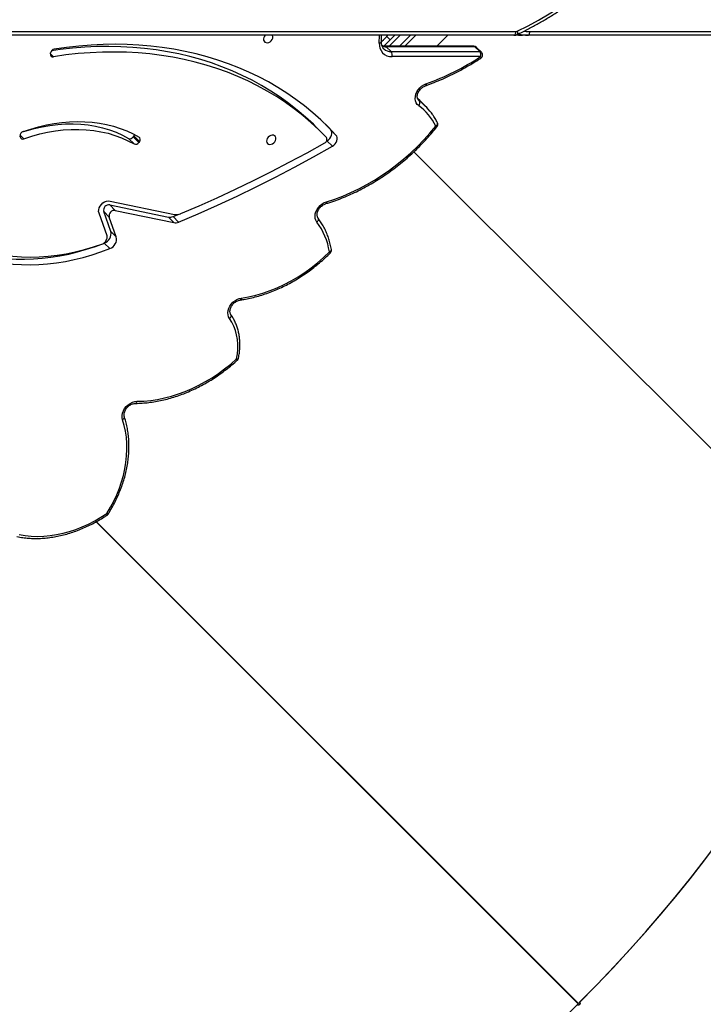
# Model space of a CAD drawing. Units: millimetres. Extents: x -9300 to 348949, y -3372 to 17026.
# Drawn here: x 3021 to 3576, y 9194 to 9994 of the extents above; entities that cross this region are included whole.
import ezdxf

# ---------------------------------------------------------------- set-up
doc = ezdxf.new("R2010")
doc.units = ezdxf.units.MM
doc.layers.add('Toestel 2D', color=7, linetype='Continuous', lineweight=20)

# ---------------------------------------------------------------- blocks, each defined once
blk = doc.blocks.new('3241_')
at = {"color": 7, "linetype": 'Continuous', "lineweight": 25}
for p, q in [((38808.67, 23346.42), (38417.17, 23737.92)), ((38417.73, 23737.36), (38417.17, 23737.92)), ((38808.85, 23346.52), (38417.31, 23738.06)), ((38417.31, 23738.06), (38417.87, 23737.5)), ((38417.32, 23737.77), (38417.73, 23737.36)), ((38417.46, 23737.91), (38417.87, 23737.5)), ((38808.67, 23346.42), (38417.73, 23737.36)), ((38808.85, 23346.52), (38417.87, 23737.5)), ((38226, 23370.62), (38550.75, 23045.87)), ((38802.14, 23120.1), (38797.67, 23124.57)), ((38802.87, 23120.38), (38802.14, 23120.1)), ((38792.4, 23115.08), (38798.17, 23098.94)), ((38796.87, 23110.61), (38792.4, 23115.08)), ((38799.88, 23114.15), (38806.44, 23095.82)), ((38746.24, 23098.55), (38741.76, 23103.02)), ((38793.22, 23093.52), (38745.65, 23103.47)), ((38750.13, 23099), (38745.65, 23103.47)), ((38796.87, 23110.61), (38802.64, 23094.47)), ((38746.24, 23098.55), (38741.41, 23096.53)), ((38797.42, 23085.93), (38745.22, 23096.86)), ((38797.7, 23089.05), (38750.13, 23099)), ((38798.17, 23098.94), (38802.64, 23094.47)), ((38797.7, 23089.05), (38793.22, 23093.52)), ((38621.33, 23036.96), (38616.85, 23041.43)), ((38777.92, 23039.53), (38782.4, 23035.06)), ((38618.53, 23027.82), (38614.05, 23032.29)), ((38621.65, 23037.15), (38621.33, 23036.96)), ((38773.58, 23037.55), (38774.18, 23038.34)), ((38773.58, 23037.55), (38778.06, 23033.08)), ((38778.65, 23033.87), (38774.18, 23038.34)), ((38778.06, 23033.08), (38778.65, 23033.87)), ((38870.36, 23033.85), (38870.48, 23033.02)), ((38618.53, 23027.82), (38622.74, 23023.36)), ((38625.43, 23030.53), (38629.91, 23026.06)), ((38540.77, 23009.47), (38544.8, 23005.45)), ((38496.66, 22968.58), (38568.46, 22968.6)), ((38495.88, 22965.11), (38499.91, 22961.09)), ((38569.14, 22964.57), (38497.33, 22964.55)), ((38497.33, 22964.55), (38501.36, 22960.53)), ((38501.36, 22960.53), (38573.17, 22960.55)), ((38502.03, 22960.21), (38573.84, 22960.23)), ((38532.05, 22960.22), (38523.12, 22951.29)), ((38549.28, 22951.29), (38558.22, 22960.23)), ((38575.09, 22960.12), (38566.25, 22951.29)), ((38573.17, 22960.55), (38569.14, 22964.57)), ((38845.81, 22966.46), (38845.74, 22965.58)), ((37739.69, 22951.29), (38458.18, 22951.29)), ((38458.18, 22951.29), (38462.68, 22951.29)), ((38469.69, 22951.29), (39180.98, 22951.29)), ((38572.79, 22952.18), (38571.9, 22951.29)), ((38577.19, 22956.41), (38576.97, 22951.29)), ((38456.68, 22948.29), (37738.19, 22948.29))]:
    blk.add_line(p, q, dxfattribs=at)
at = {"color": 8, "linetype": 'Continuous', "lineweight": 25}
for p, q in [((38870.48, 23032.29), (38867.41, 23035.35)), ((38546.88, 23004.28), (38546.27, 23004.79)), ((38546.27, 23004.79), (38547.11, 23003.96)), ((38845.8, 22966.28), (38843.4, 22968.67)), ((38562.46, 22960.23), (38553.52, 22951.29)), ((38562, 22951.29), (38570.95, 22960.23)), ((38572.79, 22952.18), (38569.96, 22955)), ((38578.85, 22957.62), (38578.57, 22951.29)), ((39180.58, 22948.29), (38468.19, 22948.29))]:
    blk.add_line(p, q, dxfattribs=at)
at = {"color": 7, "linetype": 'Continuous', "lineweight": 25, "flags": 128}
for points in [[(38871.17, 23356.96), (38866.36, 23357.76), (38861.42, 23358.24), (38856.39, 23358.4), (38851.28, 23358.24), (38846.11, 23357.77), (38840.89, 23356.97), (38835.65, 23355.85), (38830.41, 23354.43), (38825.19, 23352.7), (38820, 23350.67), (38814.87, 23348.35), (38809.81, 23345.75), (38804.85, 23342.87), (38800, 23339.73)], [(38800, 23339.73), (38797.06, 23334.75), (38794.4, 23329.68), (38792.01, 23324.53), (38789.91, 23319.32), (38788.11, 23314.06), (38786.62, 23308.79), (38785.43, 23303.52), (38784.55, 23298.26), (38784, 23293.04), (38783.76, 23287.88), (38783.84, 23282.79), (38784.24, 23277.8), (38784.96, 23272.92), (38785.99, 23268.17), (38787.34, 23263.57)], [(38787.34, 23263.57), (38787.7, 23261.87), (38787.7, 23260.06), (38787.35, 23258.18), (38786.65, 23256.32), (38785.64, 23254.54), (38784.34, 23252.9), (38782.81, 23251.47), (38781.1, 23250.29), (38779.28, 23249.41), (38777.4, 23248.86), (38775.55, 23248.66)], [(38775.55, 23248.66), (38770.04, 23248.44), (38764.47, 23247.91), (38758.86, 23247.06), (38753.23, 23245.9), (38747.59, 23244.43), (38741.97, 23242.65), (38736.37, 23240.58), (38730.82, 23238.22), (38725.34, 23235.57), (38719.94, 23232.65), (38714.64, 23229.46), (38709.46, 23226.01), (38704.41, 23222.32), (38699.5, 23218.4), (38694.77, 23214.25)], [(38694.77, 23214.25), (38694.08, 23210.19), (38693.73, 23206.17), (38693.71, 23202.22), (38694.02, 23198.36), (38694.67, 23194.63), (38695.64, 23191.04), (38696.94, 23187.62), (38698.54, 23184.4), (38700.45, 23181.39)], [(38700.45, 23181.39), (38701.21, 23179.99), (38701.67, 23178.41), (38701.79, 23176.69), (38701.58, 23174.9), (38701.05, 23173.09), (38700.2, 23171.33), (38699.08, 23169.68), (38697.72, 23168.19), (38696.17, 23166.9), (38694.47, 23165.88), (38692.69, 23165.14), (38690.88, 23164.72)], [(38690.88, 23164.72), (38685.04, 23163.71), (38679.18, 23162.36), (38673.32, 23160.68), (38667.49, 23158.66), (38661.7, 23156.33), (38655.97, 23153.67), (38650.33, 23150.72), (38644.8, 23147.47), (38639.39, 23143.93), (38634.12, 23140.13), (38629.01, 23136.06), (38624.08, 23131.76), (38619.35, 23127.22)], [(38942.64, 23112.67), (38937.52, 23116.35), (38932.19, 23119.75), (38926.65, 23122.87), (38920.91, 23125.71), (38914.99, 23128.26), (38908.89, 23130.51), (38902.63, 23132.46), (38896.22, 23134.11), (38889.67, 23135.44), (38882.99, 23136.47), (38876.2, 23137.19), (38869.3, 23137.6), (38862.32, 23137.69), (38855.26, 23137.47), (38848.14, 23136.93), (38840.97, 23136.08), (38833.76, 23134.93), (38826.53, 23133.46), (38819.29, 23131.69), (38812.06, 23129.61), (38804.85, 23127.24), (38797.67, 23124.57)], [(38938.11, 23107.35), (38932.86, 23111.11), (38927.37, 23114.57), (38921.66, 23117.73), (38915.74, 23120.57), (38909.62, 23123.09), (38903.31, 23125.28), (38896.83, 23127.15), (38890.18, 23128.68), (38883.4, 23129.88), (38876.48, 23130.74), (38869.45, 23131.26), (38862.31, 23131.43), (38855.09, 23131.27), (38847.8, 23130.76), (38840.46, 23129.91), (38833.07, 23128.72), (38825.66, 23127.2), (38818.25, 23125.34), (38810.84, 23123.15), (38803.46, 23120.64)], [(38943.38, 23110.93), (38942, 23111.88), (38936.67, 23115.28), (38931.13, 23118.4), (38925.39, 23121.24), (38919.47, 23123.79), (38913.37, 23126.04), (38907.11, 23127.99), (38900.7, 23129.63), (38894.15, 23130.97), (38887.47, 23132), (38880.68, 23132.72), (38873.78, 23133.13), (38866.8, 23133.22), (38859.74, 23133), (38852.62, 23132.46), (38845.45, 23131.61), (38838.24, 23130.45), (38831.01, 23128.99), (38823.77, 23127.21), (38816.54, 23125.14), (38809.33, 23122.77), (38804.97, 23121.18)], [(38741.76, 23103.02), (38725.9, 23096.29), (38710.1, 23089.27), (38694.37, 23081.98), (38678.7, 23074.41), (38663.11, 23066.57), (38647.6, 23058.45), (38632.18, 23050.07), (38616.85, 23041.43)], [(38629.53, 23102.99), (38630.35, 23101.59), (38630.84, 23099.99), (38630.99, 23098.24), (38630.8, 23096.41), (38630.26, 23094.57), (38629.41, 23092.77), (38628.26, 23091.08), (38626.86, 23089.56), (38625.26, 23088.26), (38623.52, 23087.23), (38621.69, 23086.51)], [(38740.03, 23096.15), (38725.2, 23089.81), (38710.42, 23083.22), (38695.7, 23076.39), (38681.03, 23069.31), (38666.44, 23061.99), (38651.92, 23054.43), (38637.47, 23046.64), (38623.1, 23038.61)], [(38806.44, 23095.82), (38806.72, 23094.45), (38806.66, 23092.97), (38806.25, 23091.46), (38805.52, 23090), (38804.51, 23088.66), (38803.26, 23087.52), (38801.85, 23086.64), (38800.35, 23086.06), (38798.85, 23085.82), (38797.42, 23085.93)], [(38621.69, 23086.51), (38615.05, 23084.34), (38608.45, 23081.86), (38601.9, 23079.07), (38595.42, 23075.98), (38589.02, 23072.6), (38582.72, 23068.94), (38576.54, 23065.01), (38570.49, 23060.81), (38564.58, 23056.35), (38558.84, 23051.66), (38553.27, 23046.73), (38547.89, 23041.59), (38542.71, 23036.24), (38537.75, 23030.7), (38533.01, 23024.98)], [(38616.85, 23041.43), (38615.65, 23040.58), (38614.61, 23039.52), (38613.8, 23038.3), (38613.25, 23037), (38612.99, 23035.67), (38613.04, 23034.4), (38613.4, 23033.25), (38614.05, 23032.29)], [(38670.22, 23036.14), (38670.33, 23037.26), (38670.11, 23038.28), (38669.57, 23039.11), (38668.76, 23039.68), (38667.76, 23039.93), (38666.64, 23039.84), (38665.52, 23039.43), (38664.49, 23038.72), (38663.63, 23037.78), (38663.04, 23036.7), (38662.76, 23035.57), (38662.81, 23034.49), (38663.19, 23033.55), (38663.87, 23032.84), (38664.79, 23032.43), (38665.86, 23032.35), (38667, 23032.6), (38668.09, 23033.17), (38669.04, 23034), (38669.77, 23035.02), (38670.22, 23036.14)], [(38867.41, 23035.35), (38861.02, 23033.24), (38854.61, 23031.46), (38848.19, 23030.02), (38841.8, 23028.92), (38835.44, 23028.16), (38829.14, 23027.75), (38822.91, 23027.69), (38816.78, 23027.98), (38810.76, 23028.61), (38804.86, 23029.59), (38799.11, 23030.91), (38793.53, 23032.57), (38788.13, 23034.57), (38782.92, 23036.89), (38777.92, 23039.53)], [(38614.05, 23032.29), (38620.08, 23025.99), (38626.35, 23019.94), (38632.87, 23014.15), (38639.63, 23008.61), (38646.62, 23003.35), (38653.83, 22998.35), (38661.26, 22993.64), (38668.9, 22989.2), (38676.74, 22985.05), (38684.78, 22981.19), (38693, 22977.63), (38701.4, 22974.36), (38709.97, 22971.39), (38718.7, 22968.73), (38727.58, 22966.37), (38736.61, 22964.32), (38745.77, 22962.58), (38755.06, 22961.15), (38764.47, 22960.04), (38773.98, 22959.24), (38783.6, 22958.76), (38793.3, 22958.59), (38803.08, 22958.74), (38812.93, 22959.2), (38822.84, 22959.98), (38832.8, 22961.08), (38842.8, 22962.49)], [(38621.33, 23036.96), (38620.13, 23036.11), (38619.09, 23035.05), (38618.28, 23033.83), (38617.72, 23032.52), (38617.47, 23031.2), (38617.52, 23029.93), (38617.88, 23028.78), (38618.53, 23027.82)], [(38621.79, 23034.26), (38627.94, 23028.08), (38634.34, 23022.14), (38640.99, 23016.48), (38647.87, 23011.08), (38654.99, 23005.96), (38662.34, 23001.11), (38669.9, 22996.56), (38677.67, 22992.29), (38685.64, 22988.32), (38693.81, 22984.65), (38702.16, 22981.29), (38710.69, 22978.22), (38719.38, 22975.47), (38728.23, 22973.03), (38737.24, 22970.9), (38746.38, 22969.09), (38755.65, 22967.6), (38765.05, 22966.43), (38774.56, 22965.58), (38784.16, 22965.06), (38793.87, 22964.85), (38803.65, 22964.97), (38813.5, 22965.42), (38823.42, 22966.18), (38833.39, 22967.27), (38843.4, 22968.67)], [(38868.12, 23029.5), (38861.8, 23027.41), (38855.47, 23025.62), (38849.14, 23024.14), (38842.81, 23022.98), (38836.52, 23022.14), (38830.28, 23021.61), (38824.1, 23021.41), (38818, 23021.54), (38811.99, 23021.98), (38806.09, 23022.74), (38800.32, 23023.83), (38794.69, 23025.23), (38789.21, 23026.94), (38783.9, 23028.96), (38778.78, 23031.29), (38773.85, 23033.91)], [(38868.73, 23029.8), (38865.5, 23028.77), (38859.08, 23026.99), (38852.67, 23025.55), (38846.27, 23024.45), (38839.92, 23023.69), (38833.62, 23023.28), (38827.39, 23023.22), (38821.26, 23023.51), (38815.23, 23024.14), (38809.34, 23025.12), (38803.59, 23026.44), (38798.01, 23028.1), (38792.6, 23030.1), (38787.39, 23032.42), (38782.4, 23035.06)], [(38629.91, 23026.06), (38632.41, 23023.6), (38638.82, 23017.67), (38645.46, 23012), (38652.35, 23006.61), (38659.47, 23001.49), (38666.82, 22996.64), (38674.38, 22992.09), (38682.15, 22987.82), (38690.12, 22983.85), (38698.29, 22980.18), (38706.64, 22976.81), (38715.16, 22973.75), (38723.86, 22971), (38732.71, 22968.56), (38741.71, 22966.43), (38750.86, 22964.62), (38760.13, 22963.13), (38769.53, 22961.96), (38779.03, 22961.11), (38788.64, 22960.59), (38798.34, 22960.38), (38808.13, 22960.5), (38817.98, 22960.94), (38827.9, 22961.71), (38837.87, 22962.8), (38844.94, 22963.76)], [(38546.83, 23008.44), (38548, 23007.37), (38548.88, 23006.03), (38549.46, 23004.48), (38549.69, 23002.78), (38549.59, 23000.98), (38549.15, 22999.14), (38548.38, 22997.33), (38547.31, 22995.62), (38545.99, 22994.06), (38544.45, 22992.7), (38542.76, 22991.59), (38540.96, 22990.78)], [(38544.8, 23005.45), (38545.94, 23004.35), (38547.61, 23002.87)], [(38458.18, 22951.29), (38457.89, 22951.23), (38457.61, 22951.06), (38457.35, 22950.78), (38457.12, 22950.41), (38456.93, 22949.95), (38456.79, 22949.43), (38456.71, 22948.87), (38456.68, 22948.29)], [(38468.19, 22948.29), (38468.22, 22948.87), (38468.31, 22949.43), (38468.45, 22949.95), (38468.63, 22950.41), (38468.86, 22950.78), (38469.12, 22951.06), (38469.4, 22951.23), (38469.69, 22951.29)], [(38577.26, 22956.64), (38576.72, 22956.1), (38575.5, 22954.88), (38574.17, 22953.56), (38572.79, 22952.18)], [(38671.47, 22951.29), (38671.96, 22951.88), (38672.55, 22952.96), (38672.83, 22954.09), (38672.78, 22955.18), (38672.4, 22956.11), (38671.72, 22956.82), (38670.8, 22957.23), (38669.73, 22957.32), (38668.6, 22957.07), (38667.5, 22956.5), (38666.55, 22955.67), (38665.82, 22954.65), (38665.38, 22953.53), (38665.38, 22953.53)], [(38466.89, 22947.99), (38458.11, 22943.65), (38449.46, 22938.97), (38440.95, 22933.95), (38432.6, 22928.6), (38424.41, 22922.92), (38416.4, 22916.92), (38408.56, 22910.61), (38400.92, 22904), (38393.48, 22897.09), (38386.24, 22889.89), (38379.23, 22882.41), (38372.43, 22874.65), (38365.87, 22866.64), (38359.55, 22858.37), (38353.48, 22849.85), (38347.67, 22841.1), (38342.11, 22832.13), (38336.83, 22822.95), (38331.82, 22813.56)]]:
    blk.add_lwpolyline(points, dxfattribs=at)
at = {"color": 8, "linetype": 'Continuous', "lineweight": 25, "flags": 128}
for points in [[(38800, 23339.73), (38799.6, 23339.89), (38799.27, 23340), (38799.02, 23340.04), (38798.85, 23340.02), (38798.8, 23339.98)], [(38800, 23339.73), (38799.81, 23340.11), (38799.69, 23340.43), (38799.62, 23340.67), (38799.62, 23340.82), (38799.65, 23340.87)], [(38787.34, 23263.57), (38786.86, 23263.27), (38786.46, 23262.94), (38786.13, 23262.57), (38785.91, 23262.2), (38785.8, 23261.82), (38785.79, 23261.46), (38785.83, 23261.3)], [(38775.55, 23248.66), (38775.7, 23249.16), (38775.89, 23249.58), (38776.13, 23249.92), (38776.4, 23250.16), (38776.68, 23250.29), (38776.85, 23250.32)], [(38694.77, 23214.25), (38694.28, 23214.2), (38693.86, 23214.1), (38693.54, 23213.96), (38693.3, 23213.77), (38693.18, 23213.56), (38693.17, 23213.52)], [(38700.45, 23181.39), (38700.02, 23180.99), (38699.67, 23180.56), (38699.39, 23180.11), (38699.21, 23179.66), (38699.12, 23179.22), (38699.14, 23178.81), (38699.26, 23178.45), (38699.35, 23178.31)], [(38690.88, 23164.72), (38690.96, 23165.21), (38691.09, 23165.63), (38691.27, 23165.97), (38691.48, 23166.21), (38691.72, 23166.33), (38691.79, 23166.35)], [(38619.35, 23127.22), (38618.86, 23126.99), (38618.44, 23126.71), (38618.1, 23126.41), (38617.87, 23126.08), (38617.74, 23125.74), (38617.73, 23125.41), (38617.73, 23125.39)], [(38629.53, 23102.99), (38629.11, 23102.58), (38628.76, 23102.14), (38628.49, 23101.69), (38628.31, 23101.23), (38628.23, 23100.78), (38628.25, 23100.37), (38628.37, 23100.01), (38628.48, 23099.83)], [(38621.69, 23086.51), (38621.69, 23086.99), (38621.74, 23087.39), (38621.84, 23087.71), (38621.98, 23087.93), (38622.16, 23088.04)], [(38533.01, 23024.98), (38532.56, 23024.64), (38532.17, 23024.26), (38531.86, 23023.86), (38531.66, 23023.45), (38531.55, 23023.04), (38531.56, 23022.66), (38531.65, 23022.34)], [(38540.96, 22990.78), (38540.93, 22991.24), (38540.95, 22991.64), (38541.02, 22991.95), (38541.14, 22992.16), (38541.29, 22992.26)], [(38496.66, 22968.58), (38496.48, 22968.97), (38496.36, 22969.29), (38496.31, 22969.54), (38496.32, 22969.7), (38496.36, 22969.75)], [(38467.38, 22950.86), (38465.85, 22951.09), (38462.68, 22951.29)], [(38578.85, 22957.62), (38578.35, 22957.49), (38577.92, 22957.3), (38577.58, 22957.08), (38577.34, 22956.83), (38577.21, 22956.56), (38577.19, 22956.41)], [(38461.11, 22947.87), (38459.58, 22948.11), (38456.68, 22948.29)], [(38466.89, 22947.99), (38466.72, 22948.53), (38466.63, 22949.05), (38466.59, 22949.53), (38466.63, 22949.95), (38466.74, 22950.3), (38466.91, 22950.56), (38467.11, 22950.7)]]:
    blk.add_lwpolyline(points, dxfattribs=at)
at = {"color": 7, "linetype": 'Continuous', "lineweight": 25}
for centre, radius, start, end in [((38801.35, 23338.39), 3, 124.30899, 148.05408), ((38696.11, 23212.91), 3, 132.44476, 168.22619), ((38620.69, 23125.88), 3, 135.10104, 189.4236), ((38673.42, 23135.68), 54.73, 188.89436, 216.68326), ((38800.35, 23116.87), 8.15, 109.20638, 192.69279), ((38804.82, 23112.4), 8.15, 109.20454, 192.69462), ((38805.22, 23115.94), 5.02, 110.6233, 152.58003), ((38803.2, 23115.21), 3.48, 156.37245, 197.72422), ((38817.81, 23109.43), 19.19, 152.63993, 158.05876), ((38744.44, 23096.92), 6.67, 79.55288, 113.73647), ((38741.3, 23093.12), 3.28, 105.90783, 112.69548), ((38744.82, 23080.96), 15.95, 90.28597, 106.10453), ((38744.75, 23094.58), 2.33, 78.3228, 90.18679), ((38748.92, 23092.45), 6.67, 79.55297, 113.73617), ((38793.8, 23097.95), 4.47, 262.54993, 12.69127), ((38798.28, 23093.48), 4.47, 262.55292, 12.68828), ((38776.75, 23036.71), 3.05, 67.59095, 147.6821), ((38624.29, 23035.88), 2.98, 113.4774, 212.90528), ((38775.32, 23035.85), 2.43, 135.53324, 232.8442), ((38780.81, 23030.99), 3.45, 142.79278, 164.1106), ((38781.23, 23032.24), 3.05, 67.58776, 147.68529), ((38868.33, 23033.5), 2.07, 9.75618, 116.29485), ((38866.99, 23032.82), 3.5, 288.75247, 3.36674), ((38534.36, 23023.64), 3, 141.4977, 205.77508), ((38572.38, 23043.83), 43.64, 205.579, 234.16606), ((38572.64, 23041.4), 45.11, 214.42191, 234.22921), ((38548.82, 23006.27), 2.94, 132.46302, 210.22124), ((38613.13, 22791.48), 211.97, 109.90545, 123.33178), ((38498, 22967.23), 3, 123.1961, 225.04367), ((38501.12, 22967.25), 4.66, 163.52346, 215.45237), ((38572.93, 22967.28), 4.66, 163.52337, 215.45356), ((38568.8, 22958.51), 10.09, 354.91788, 91.88331), ((38843.84, 22966.73), 1.99, 352.24567, 102.73523), ((38502.03, 22963.21), 3, 225.04367, 270.01748), ((38842.15, 22966.04), 3.61, 280.36605, 352.66386), ((38668.55, 22952.61), 3.3, 163.88584, 203.6221), ((38468.2, 22945.22), 3.06, 90.09768, 115.41289)]:
    blk.add_arc(centre, radius, start, end, dxfattribs=at)
at = {"color": 8, "linetype": 'Continuous', "lineweight": 25}
for centre, radius, start, end in [((38697.64, 23217.19), 4.11, 210.26122, 225.7247), ((38516.66, 23024.58), 145.19, 44.98427, 45.41903), ((38531.68, 23023.67), 1.87, 44.70699, 79.97285), ((38497.26, 22966.52), 1.97, 225.65297, 272.05201), ((38501.29, 22962.5), 1.98, 225.71527, 271.99131), ((38502.06, 22961.15), 0.935, 221.35513, 268.15645), ((38569.36, 22956.19), 8.38, 45.82821, 91.55054), ((38573.29, 22951.58), 8.97, 67.9914, 90.78267), ((38573.87, 22961.17), 0.935, 221.3477, 267.57435), ((38458.16, 22924.76), 26.53, 73.33609, 89.95526)]:
    blk.add_arc(centre, radius, start, end, dxfattribs=at)
at = {"color": 7, "linetype": 'Continuous', "lineweight": 25}
for major_axis, start_param, end_param in [((279.31, 279.31), 0, 1.570543), ((279.31, 279.31), 1.571049, 3.141593), ((279.31, 279.31), 1.574594, 3.141593), ((277.54, 277.54), 4.712136, 4.712642)]:
    blk.add_ellipse((38505.3, 23649.93), major_axis=major_axis, ratio=0.315299, start_param=start_param, end_param=end_param, dxfattribs=at)
for points, knots in [([(38416.18, 23736.93), (38416.18, 23736.93), (38416.08, 23737.03), (38415.92, 23737.28), (38415.84, 23737.71), (38415.92, 23738.18), (38416.12, 23738.58), (38416.4, 23738.91), (38416.76, 23739.18), (38417.22, 23739.36), (38417.69, 23739.37), (38418.06, 23739.26), (38418.23, 23739.11), (38418.3, 23739.05)], [0, 0, 0, 0, 0.003221, 0.110628, 0.217983, 0.325409, 0.432801, 0.499989, 0.607383, 0.714757, 0.822145, 0.929528, 1, 1, 1, 1]), ([(38417.32, 23737.77), (38417.34, 23737.8), (38417.38, 23737.85), (38417.44, 23737.89), (38417.47, 23737.91)], [0, 0, 0, 0, 0.4974511, 1, 1, 1, 1]), ([(38873.11, 23358.56), (38872.29, 23358.72), (38869.94, 23359.17), (38865.98, 23359.69), (38861.2, 23360.04), (38856.34, 23360.1), (38851.42, 23359.87), (38846.45, 23359.37), (38841.44, 23358.58), (38836.42, 23357.51), (38831.4, 23356.16), (38826.39, 23354.54), (38821.42, 23352.65), (38816.49, 23350.51), (38811.63, 23348.11), (38806.84, 23345.46), (38802.86, 23343.02), (38800.49, 23341.43), (38799.65, 23340.87)], [0, 0, 0, 0, 0.035369, 0.101456, 0.167585, 0.233771, 0.300006, 0.366279, 0.432589, 0.498928, 0.565286, 0.631662, 0.698051, 0.764448, 0.830849, 0.897252, 0.963662, 1, 1, 1, 1]), ([(38798.8, 23339.98), (38798.29, 23339.14), (38796.81, 23336.73), (38794.54, 23332.67), (38792.09, 23327.78), (38789.9, 23322.82), (38787.96, 23317.81), (38786.29, 23312.77), (38784.88, 23307.71), (38783.76, 23302.64), (38782.92, 23297.59), (38782.35, 23292.56), (38782.08, 23287.58), (38782.09, 23282.66), (38782.38, 23277.82), (38782.96, 23273.07), (38783.83, 23268.43), (38784.81, 23264.51), (38785.55, 23262.16), (38785.83, 23261.28)], [0, 0, 0, 0, 0.032887, 0.094941, 0.157007, 0.219072, 0.281142, 0.343207, 0.405269, 0.467324, 0.52937, 0.591395, 0.6534, 0.715377, 0.777316, 0.839216, 0.901064, 0.962855, 1, 1, 1, 1]), ([(38785.83, 23261.28), (38785.88, 23261.13), (38786.03, 23260.63), (38786.13, 23259.65), (38786, 23258.34), (38785.62, 23256.98), (38784.99, 23255.62), (38784.14, 23254.33), (38783.1, 23253.15), (38781.9, 23252.13), (38780.6, 23251.31), (38779.27, 23250.73), (38777.99, 23250.38), (38777.22, 23250.34), (38776.86, 23250.32)], [0, 0, 0, 0, 0.041481, 0.135145, 0.225559, 0.313905, 0.401475, 0.488824, 0.576076, 0.663213, 0.750122, 0.836706, 0.923073, 1, 1, 1, 1]), ([(38776.86, 23250.32), (38775.92, 23250.3), (38773.22, 23250.25), (38768.72, 23249.94), (38763.35, 23249.31), (38757.95, 23248.39), (38752.53, 23247.2), (38747.11, 23245.72), (38741.72, 23243.98), (38736.35, 23241.97), (38731.02, 23239.7), (38725.76, 23237.17), (38720.57, 23234.4), (38715.47, 23231.39), (38710.48, 23228.14), (38705.6, 23224.67), (38700.85, 23220.99), (38697.03, 23217.78), (38694.81, 23215.78), (38694.09, 23215.12)], [0, 0, 0, 0, 0.0331688, 0.0955151, 0.1578835, 0.2202725, 0.2826835, 0.3451072, 0.4075442, 0.4699901, 0.5324432, 0.5948984, 0.6573574, 0.7198185, 0.7822786, 0.8447408, 0.9072023, 0.9696638, 1, 1, 1, 1]), ([(38693.17, 23213.52), (38693.04, 23212.83), (38692.65, 23210.84), (38692.22, 23207.57), (38691.98, 23203.74), (38692.04, 23199.96), (38692.39, 23196.27), (38693.02, 23192.69), (38693.94, 23189.22), (38695.13, 23185.9), (38696.59, 23182.74), (38698.03, 23180.22), (38699.01, 23178.8), (38699.35, 23178.31)], [0, 0, 0, 0, 0.053497, 0.153492, 0.253466, 0.353336, 0.453077, 0.552651, 0.652036, 0.7512, 0.850138, 0.948862, 1, 1, 1, 1]), ([(38699.35, 23178.31), (38699.43, 23178.19), (38699.67, 23177.82), (38699.97, 23177.07), (38700.16, 23175.97), (38700.12, 23174.72), (38699.82, 23173.37), (38699.27, 23172.01), (38698.48, 23170.69), (38697.5, 23169.47), (38696.34, 23168.39), (38695.07, 23167.51), (38693.74, 23166.85), (38692.63, 23166.49), (38692, 23166.38), (38691.8, 23166.35)], [0, 0, 0, 0, 0.039398, 0.125644, 0.207389, 0.294485, 0.379104, 0.462714, 0.546008, 0.629178, 0.712274, 0.795182, 0.877806, 0.960158, 1, 1, 1, 1]), ([(38691.8, 23166.35), (38690.85, 23166.2), (38688.11, 23165.79), (38683.58, 23164.89), (38678.19, 23163.55), (38672.82, 23161.94), (38667.47, 23160.06), (38662.17, 23157.92), (38656.91, 23155.52), (38651.72, 23152.87), (38646.62, 23149.98), (38641.62, 23146.85), (38636.72, 23143.49), (38631.95, 23139.92), (38627.32, 23136.14), (38622.84, 23132.18), (38619.99, 23129.39), (38618.57, 23128)], [0, 0, 0, 0, 0.0365431, 0.1053408, 0.1741557, 0.2429836, 0.3118223, 0.3806711, 0.4495242, 0.5183818, 0.5872408, 0.6561016, 0.7249626, 0.7938237, 0.8626863, 0.931548, 1, 1, 1, 1]), ([(38617.73, 23125.39), (38617.87, 23124.62), (38618.26, 23122.41), (38619.13, 23118.85), (38620.41, 23114.77), (38621.97, 23110.84), (38623.8, 23107.07), (38625.85, 23103.55), (38627.47, 23101.18), (38628.37, 23099.99), (38628.48, 23099.84)], [0, 0, 0, 0, 0.081137, 0.232468, 0.383677, 0.534692, 0.685507, 0.836138, 0.978516, 1, 1, 1, 1]), ([(38628.48, 23099.84), (38628.56, 23099.72), (38628.82, 23099.35), (38629.14, 23098.62), (38629.36, 23097.54), (38629.34, 23096.3), (38629.07, 23094.95), (38628.54, 23093.59), (38627.78, 23092.26), (38626.81, 23091.03), (38625.67, 23089.93), (38624.41, 23089.03), (38623.22, 23088.4), (38622.47, 23088.15), (38622.16, 23088.04)], [0, 0, 0, 0, 0.042051, 0.13489, 0.222588, 0.316022, 0.40656, 0.495884, 0.584829, 0.673628, 0.762339, 0.850884, 0.939126, 1, 1, 1, 1]), ([(38622.16, 23088.04), (38621.07, 23087.7), (38617.91, 23086.72), (38612.7, 23084.9), (38606.56, 23082.48), (38600.47, 23079.81), (38594.44, 23076.88), (38588.49, 23073.7), (38582.62, 23070.28), (38576.85, 23066.63), (38571.2, 23062.75), (38565.66, 23058.66), (38560.26, 23054.36), (38555.01, 23049.85), (38549.91, 23045.16), (38544.98, 23040.29), (38540.24, 23035.24), (38535.9, 23030.31), (38533.23, 23027.02), (38532.01, 23025.51)], [0, 0, 0, 0, 0.032325, 0.093394, 0.154468, 0.215545, 0.276625, 0.337705, 0.398787, 0.459869, 0.520952, 0.582034, 0.643116, 0.704198, 0.76528, 0.826362, 0.887448, 0.948532, 1, 1, 1, 1]), ([(38531.65, 23022.34), (38531.97, 23021.71), (38532.87, 23019.92), (38534.07, 23017.82), (38535.07, 23016.43), (38535.32, 23016.09)], [0, 0, 0, 0, 0.289342, 0.823305, 1, 1, 1, 1]), ([(38546.86, 23004.27), (38547.05, 23004.05), (38547.46, 23003.61), (38547.84, 23002.72), (38548.06, 23001.65), (38548.05, 23000.41), (38547.78, 22999.06), (38547.26, 22997.7), (38546.51, 22996.37), (38545.54, 22995.13), (38544.41, 22994.04), (38543.15, 22993.13), (38542.09, 22992.57), (38541.47, 22992.33), (38541.29, 22992.26)], [0, 0, 0, 0, 0.0868695, 0.1778843, 0.2638451, 0.3554597, 0.4441701, 0.5316544, 0.618772, 0.7057365, 0.7926203, 0.8793363, 0.9657616, 1, 1, 1, 1]), ([(38541.29, 22992.26), (38540.09, 22991.83), (38536.64, 22990.56), (38530.94, 22988.27), (38524.24, 22985.31), (38517.6, 22982.08), (38511.03, 22978.62), (38504.55, 22974.91), (38499.68, 22971.9), (38496.96, 22970.14), (38496.36, 22969.75)], [0, 0, 0, 0, 0.077538, 0.224212, 0.370893, 0.517579, 0.664263, 0.810951, 0.957641, 1, 1, 1, 1]), ([(38573.84, 22960.23), (38574.09, 22960.23), (38574.87, 22960.21), (38575.85, 22960.06), (38576.49, 22959.82), (38576.7, 22959.73)], [0, 0, 0, 0, 0.2453, 0.750799, 1, 1, 1, 1]), ([(38575.18, 22962.19), (38575.29, 22962.08), (38575.76, 22961.67), (38576.34, 22960.72), (38576.91, 22959.36), (38577.2, 22957.9), (38577.19, 22956.88), (38577.19, 22956.41)], [0, 0, 0, 0, 0.080152, 0.327058, 0.570494, 0.80584, 1, 1, 1, 1]), ([(38467.41, 22950.84), (38466.73, 22950.96), (38465.16, 22951.23), (38463.57, 22951.27), (38462.68, 22951.29)], [0, 0, 0, 0, 0.436979, 1, 1, 1, 1]), ([(38469.69, 22951.29), (38469.36, 22951.27), (38468.58, 22951.23), (38467.72, 22950.98), (38467.21, 22950.75), (38467.11, 22950.7)], [0, 0, 0, 0, 0.379573, 0.87243, 1, 1, 1, 1]), ([(38467.11, 22950.7), (38465.67, 22950.02), (38461.53, 22948.04), (38454.75, 22944.54), (38446.82, 22940.12), (38439.02, 22935.41), (38431.35, 22930.42), (38423.81, 22925.17), (38416.42, 22919.64), (38409.19, 22913.85), (38402.11, 22907.8), (38395.2, 22901.51), (38388.46, 22894.97), (38381.91, 22888.19), (38375.53, 22881.17), (38369.36, 22873.94), (38363.38, 22866.48), (38357.6, 22858.81), (38352.03, 22850.94), (38346.68, 22842.87), (38341.55, 22834.62), (38336.65, 22826.18), (38332.88, 22819.28), (38330.79, 22815.18), (38330.18, 22814)], [0, 0, 0, 0, 0.025256, 0.072992, 0.120732, 0.168475, 0.21622, 0.26397, 0.311723, 0.359481, 0.407241, 0.455004, 0.502772, 0.550541, 0.598314, 0.646088, 0.693867, 0.741647, 0.789429, 0.837214, 0.885, 0.932787, 0.980577, 1, 1, 1, 1])]:
    blk.add_open_spline(points, degree=3, knots=knots, dxfattribs=at)
blk = doc.blocks.new('VPL-16-3241-1-GM')
at = {"layer": 'Toestel 2D', "rotation": 180}
blk.add_blockref('3241_', (41891.42, 32932.51), dxfattribs=at)
blk = doc.blocks.new('VPL-16-3241-1-RVS')
blk.add_blockref('VPL-16-3241-1-GM', (0, 0))

msp = doc.modelspace()

# ---------------------------------------------------------------- block references
msp.add_blockref('VPL-16-3241-1-RVS', (0, 0))

doc.saveas('drawing.dxf')
